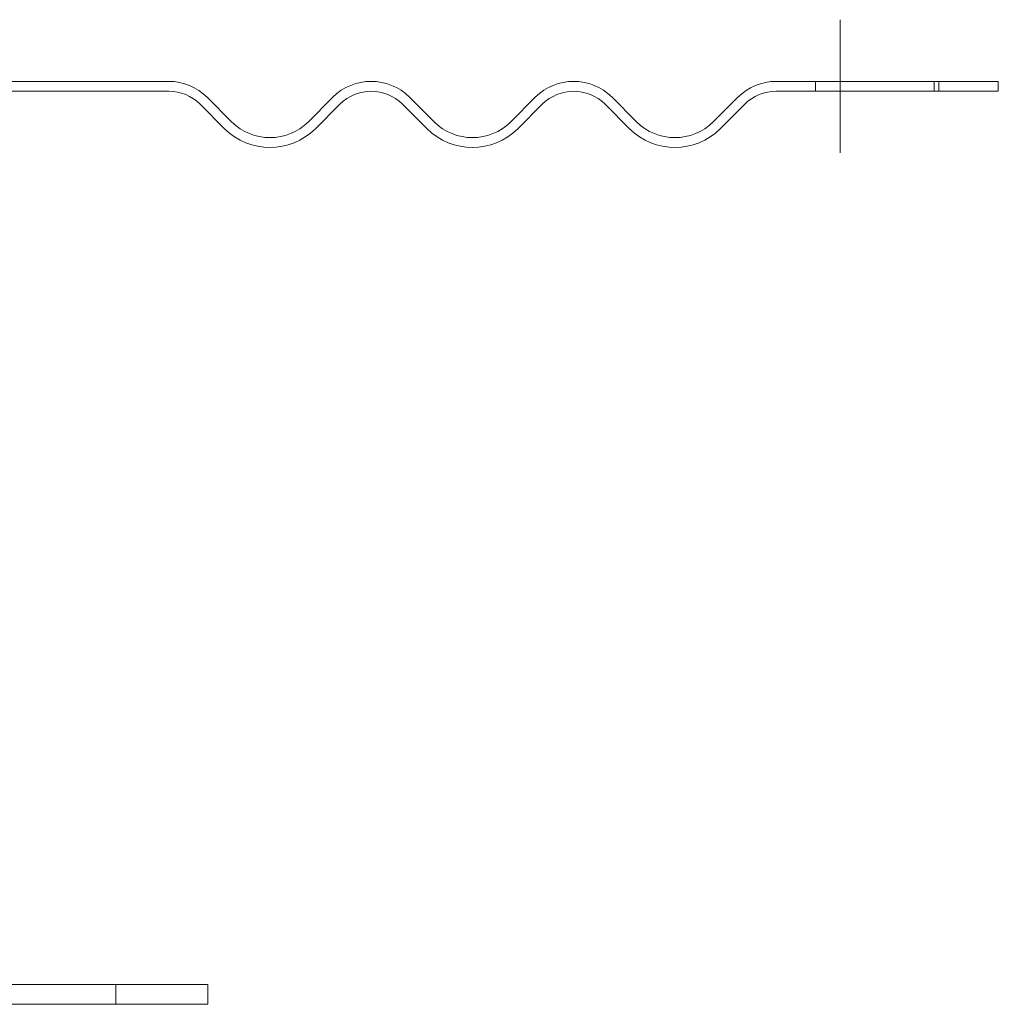
# Model space of a CAD drawing. Extents: x -375 to 30100, y -11303 to 12501.
# Drawn here: x 9386 to 9485, y 784 to 884 of the extents above; entities that cross this region are included whole.
import ezdxf

# ---------------------------------------------------------------- set-up
doc = ezdxf.new("R2010")
doc.units = 0
doc.header["$LTSCALE"] = 25
doc.linetypes.add('GESTRICHELT', pattern=[0.75, 0.5, -0.25])
doc.linetypes.add('STRICHPUNKT', pattern=[1, 0.5, -0.25, 0, -0.25])
for name, color, linetype, lineweight in [('ACO_HIDDEN', 81, 'GESTRICHELT', 9), ('ACO_MITTE', 1, 'STRICHPUNKT', 9), ('ACO_VISIBLE ( NOTE )', 7, 'CONTINUOUS', 15)]:
    doc.layers.add(name, color=color, linetype=linetype, lineweight=lineweight)

msp = doc.modelspace()

# ---------------------------------------------------------------- linework, layer by layer
at = {"layer": 'ACO_HIDDEN'}
for p, q in [((9466.497, 876.322), (9466.497, 877.322)), ((9478.497, 876.322), (9478.497, 877.322)), ((9395.635, 783.822), (9395.635, 785.822))]:
    msp.add_line(p, q, dxfattribs=at)
at = {"layer": 'ACO_MITTE', "linetype": 'Continuous'}
msp.add_line((9468.997, 883.572), (9468.997, 870.072), dxfattribs=at)
at = {"layer": 'ACO_VISIBLE ( NOTE )'}
for p, q in [((9380.997, 877.322), (9400.979, 877.322)), ((9462.497, 877.322), (9478.985, 877.322)), ((9478.985, 876.322), (9478.985, 877.322)), ((9484.997, 877.322), (9478.985, 877.322)), ((9484.997, 877.322), (9484.997, 876.322)), ((9400.979, 876.322), (9380.997, 876.322)), ((9478.985, 876.322), (9462.497, 876.322)), ((9478.985, 876.322), (9484.997, 876.322)), ((9406.636, 872.529), (9404.161, 875.004)), ((9404.868, 875.711), (9407.343, 873.236)), ((9415.121, 873.236), (9417.596, 875.711)), ((9418.303, 875.004), (9415.828, 872.529)), ((9427.142, 872.529), (9424.667, 875.004)), ((9425.374, 875.711), (9427.849, 873.236)), ((9435.627, 873.236), (9438.102, 875.711)), ((9438.809, 875.004), (9436.334, 872.529)), ((9447.648, 872.529), (9445.173, 875.004)), ((9445.88, 875.711), (9448.355, 873.236)), ((9456.133, 873.236), (9458.608, 875.711)), ((9459.315, 875.004), (9456.84, 872.529)), ((9376.639, 785.822), (9404.923, 785.822)), ((9404.923, 785.822), (9404.923, 783.822)), ((9376.639, 783.822), (9404.923, 783.822))]:
    msp.add_line(p, q, dxfattribs=at)
for centre, radius, start, end in [((9400.979, 871.822), 5.5, 45, 90), ((9421.485, 871.822), 5.5, 45, 135), ((9441.991, 871.822), 5.5, 45, 135), ((9462.497, 871.822), 5.5, 90, 135), ((9400.979, 871.822), 4.5, 45, 90), ((9421.485, 871.822), 4.5, 45, 135), ((9441.991, 871.822), 4.5, 45, 135), ((9462.497, 871.822), 4.5, 90, 135), ((9411.232, 877.125), 5.5, 225, 315), ((9431.738, 877.125), 5.5, 225, 315), ((9452.244, 877.125), 5.5, 225, 315), ((9411.232, 877.125), 6.5, 225, 315), ((9431.738, 877.125), 6.5, 225, 315), ((9452.244, 877.125), 6.5, 225, 315)]:
    msp.add_arc(centre, radius, start, end, dxfattribs=at)

doc.saveas('drawing.dxf')
